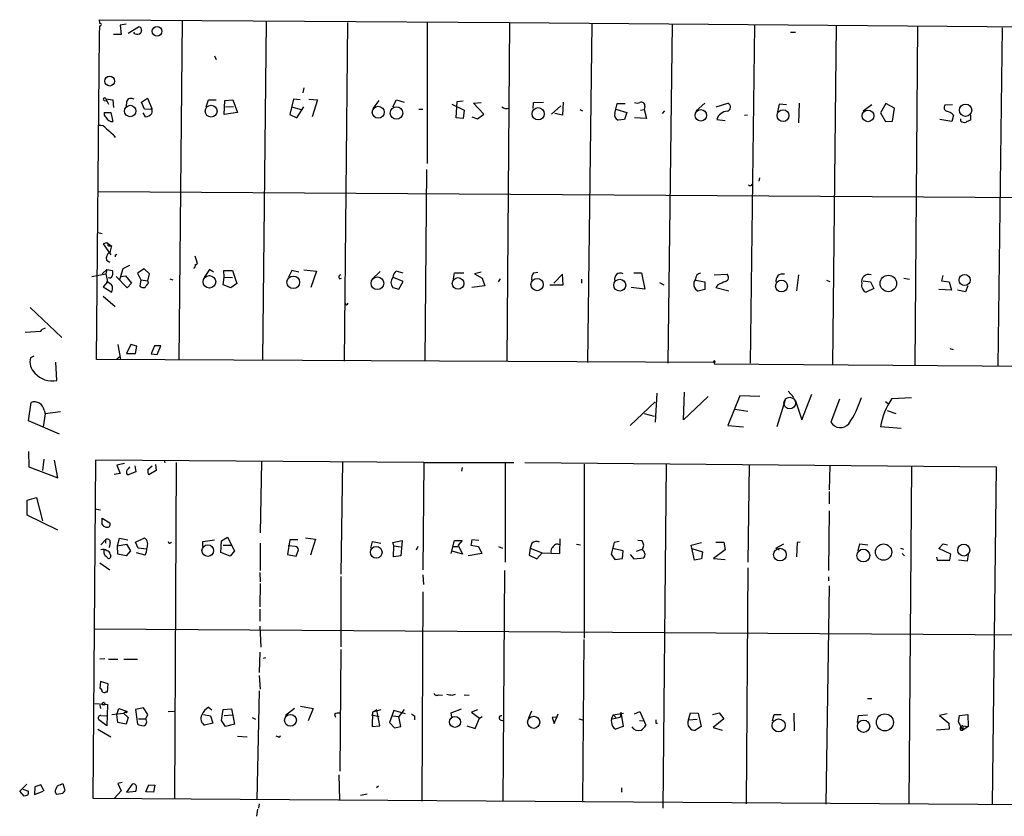
# Model space of a CAD drawing. Extents: x 0 to 62223, y -224489 to 205428.
# Drawn here: x 425 to 578, y 205023 to 205147 of the extents above; entities that cross this region are included whole.
import ezdxf

# ---------------------------------------------------------------- set-up
doc = ezdxf.new("R2010")
doc.units = 0
doc.header["$MEASUREMENT"] = 0
doc.layers.add('MAIN', color=5, linetype='CONTINUOUS')

msp = doc.modelspace()

# ---------------------------------------------------------------- linework, layer by layer
at = {"layer": 'MAIN'}
for p, q in [((437.7267, 205146.1727), (437.642, 205146.7654)), ((437.642, 205146.7654), (501.3113, 205146.342)), ((437.642, 205144.3947), (437.7267, 205145.834)), ((441.7907, 205146.088), (440.8593, 205145.9187)), ((440.8593, 205145.9187), (441.0287, 205144.4794)), ((442.1293, 205144.6487), (443.738, 205145.6647)), ((450.5113, 205146.596), (450.0033, 205093.9334)), ((463.55, 205146.4267), (462.9573, 205093.9334)), ((476.1653, 205146.342), (475.6573, 205093.764)), ((488.5267, 205146.2574), (488.5267, 205124.4134)), ((501.3113, 205146.342), (500.888, 205093.764)), ((501.3113, 205146.342), (671.4067, 205144.9027)), ((514.096, 205146.088), (513.4187, 205093.51)), ((526.542, 205146.088), (525.8647, 205093.4254)), ((539.3267, 205145.9187), (538.6493, 205093.4254)), ((552.0267, 205145.9187), (551.434, 205093.1714)), ((564.642, 205145.834), (564.2187, 205093.0867)), ((577.7653, 205145.4954), (577.088, 205093.002)), ((437.2187, 205094.018), (437.642, 205144.3947)), ((441.0287, 205144.4794), (439.8433, 205144.4794)), ((443.1453, 205144.564), (442.976, 205144.818)), ((444.1613, 205145.072), (444.0767, 205144.7334)), ((544.9147, 205144.818), (545.6767, 205144.818)), ((455.5067, 205141.1774), (455.7607, 205140.5847)), ((469.392, 205136.182), (469.2227, 205135.42)), ((438.404, 205134.2347), (438.7427, 205134.15)), ((438.658, 205134.4887), (439.0813, 205133.642)), ((438.658, 205134.4887), (439.7587, 205134.3194)), ((439.7587, 205134.3194), (439.8433, 205133.134)), ((441.8753, 205134.0654), (441.7907, 205133.3034)), ((444.1613, 205133.9807), (445.0927, 205134.5734)), ((444.6693, 205132.88), (444.1613, 205133.9807)), ((445.0927, 205134.5734), (445.77, 205132.9647)), ((454.2367, 205133.2187), (454.5753, 205134.3194)), ((454.5753, 205134.3194), (455.7607, 205134.3194)), ((457.0307, 205132.0334), (457.1153, 205134.2347)), ((457.1153, 205134.2347), (458.3853, 205134.3194)), ((457.2, 205133.2187), (458.47, 205133.3034)), ((458.3853, 205134.3194), (459.0627, 205132.372)), ((467.7833, 205134.404), (467.1907, 205132.0334)), ((467.4447, 205133.2187), (468.9687, 205132.7954)), ((468.7993, 205134.3194), (467.7833, 205134.404)), ((468.2913, 205131.5254), (469.392, 205133.2187)), ((470.154, 205134.404), (471.5087, 205134.3194)), ((471.5087, 205134.3194), (470.662, 205131.6947)), ((480.1447, 205132.9647), (481.076, 205134.2347)), ((483.1927, 205133.2187), (483.7853, 205134.3194)), ((483.7853, 205134.3194), (484.9707, 205133.9807)), ((492.3367, 205133.642), (494.284, 205132.7107)), ((493.014, 205131.5254), (493.1833, 205134.0654)), ((493.1833, 205134.0654), (494.1147, 205134.15)), ((495.7233, 205133.8114), (496.9087, 205133.896)), ((497.332, 205132.118), (495.7233, 205133.8114)), ((504.952, 205132.9647), (505.0367, 205133.896)), ((505.0367, 205133.896), (506.5607, 205133.9807)), ((509.27, 205133.388), (507.8307, 205132.118)), ((509.6087, 205133.9807), (509.524, 205131.9487)), ((517.652, 205132.2027), (517.9907, 205133.7267)), ((517.9907, 205133.7267), (519.2607, 205133.7267)), ((522.3087, 205133.3034), (522.224, 205132.7954)), ((531.622, 205133.8114), (530.2673, 205132.626)), ((533.4, 205133.2187), (535.178, 205133.8114)), ((543.1367, 205133.642), (542.8827, 205132.4567)), ((544.322, 205133.5574), (543.1367, 205133.642)), ((546.2693, 205133.8114), (546.1847, 205130.7634)), ((557.53, 205133.5574), (556.1753, 205132.5414)), ((559.7313, 205133.7267), (558.8847, 205132.2874)), ((561.086, 205133.0494), (559.7313, 205133.7267)), ((570.0607, 205133.5574), (568.8753, 205133.4727)), ((438.404, 205132.372), (439.42, 205132.372)), ((439.42, 205132.372), (439.7587, 205130.9327)), ((444.4153, 205132.2874), (444.754, 205131.6947)), ((445.6853, 205132.7954), (444.6693, 205132.88)), ((445.77, 205132.9647), (445.6853, 205132.7954)), ((445.6853, 205132.7954), (445.77, 205132.9647)), ((459.0627, 205132.372), (457.0307, 205132.0334)), ((467.1907, 205132.0334), (468.2913, 205131.5254)), ((487.2567, 205132.88), (487.8493, 205132.88)), ((494.284, 205132.7107), (494.1147, 205131.4407)), ((495.4693, 205131.6947), (496.316, 205131.356)), ((496.316, 205131.356), (497.332, 205132.118)), ((509.524, 205131.9487), (508.3387, 205132.2027)), ((512.2333, 205132.7954), (512.6567, 205132.626)), ((517.8213, 205132.88), (519.5147, 205132.372)), ((519.5147, 205132.372), (519.176, 205131.2714)), ((521.6313, 205132.7107), (522.224, 205132.7954)), ((522.224, 205132.7954), (522.5627, 205131.4407)), ((525.3567, 205132.626), (525.018, 205132.2027)), ((538.226, 205131.9487), (537.8027, 205131.864)), ((558.8847, 205132.2874), (559.6467, 205130.9327)), ((560.7473, 205131.0174), (561.086, 205133.0494)), ((570.23, 205131.9487), (569.976, 205130.9327)), ((572.8547, 205131.9487), (572.8547, 205131.1867)), ((494.1147, 205131.4407), (493.014, 205131.5254)), ((519.176, 205131.2714), (518.16, 205131.1867)), ((522.5627, 205131.4407), (520.7, 205131.5254)), ((533.4847, 205131.2714), (534.7547, 205131.102)), ((559.6467, 205130.9327), (560.7473, 205131.0174)), ((569.976, 205130.9327), (568.1133, 205131.2714)), ((571.3307, 205131.0174), (571.3307, 205131.356)), ((439.7587, 205128.9854), (440.0973, 205128.4774)), ((488.442, 205123.482), (488.188, 205093.764)), ((540.0887, 205122.212), (540.004, 205121.704)), ((437.4727, 205120.0954), (671.1527, 205118.5714)), ((437.388, 205113.7454), (438.0653, 205113.576)), ((438.8273, 205112.1367), (438.2347, 205111.9674)), ((438.2347, 205111.9674), (439.42, 205110.274)), ((438.8273, 205112.1367), (439.5047, 205111.6287)), ((438.9967, 205111.6287), (439.5047, 205111.6287)), ((439.5047, 205111.6287), (439.2507, 205110.6127)), ((440.0973, 205110.274), (440.0973, 205109.9354)), ((438.7427, 205109.4274), (439.2507, 205109.0887)), ((452.4587, 205110.1047), (452.7973, 205109.1734)), ((436.4567, 205106.8874), (438.658, 205107.3107)), ((438.8273, 205107.988), (438.0653, 205107.3107)), ((438.8273, 205107.988), (438.658, 205107.3107)), ((438.658, 205107.3107), (438.912, 205106.0407)), ((438.8273, 205107.988), (439.674, 205107.8187)), ((441.2827, 205108.0727), (440.7747, 205106.3794)), ((442.2987, 205108.5807), (441.2827, 205108.0727)), ((444.5847, 205108.0727), (443.5687, 205107.3954)), ((443.5687, 205107.3954), (444.0767, 205106.3794)), ((445.4313, 205107.3107), (444.5847, 205108.0727)), ((445.1773, 205106.21), (445.4313, 205107.3107)), ((454.7447, 205107.988), (453.898, 205106.718)), ((455.3373, 205107.5647), (454.7447, 205107.988)), ((457.0307, 205106.8027), (456.946, 205107.8187)), ((456.946, 205107.8187), (458.3007, 205107.8187)), ((458.3007, 205107.8187), (458.978, 205105.7867)), ((467.5293, 205107.8187), (467.0213, 205106.8027)), ((468.63, 205107.5647), (467.5293, 205107.8187)), ((469.392, 205107.9034), (471.3393, 205107.734)), ((471.3393, 205107.734), (470.4927, 205105.194)), ((481.2453, 205107.6494), (479.9753, 205106.464)), ((484.8013, 205107.3954), (483.7007, 205107.734)), ((492.5907, 205106.5487), (492.76, 205107.48)), ((492.76, 205107.48), (494.1993, 205107.48)), ((496.9087, 205107.5647), (495.8927, 205107.3107)), ((495.8927, 205107.3107), (497.078, 205106.6334)), ((505.0367, 205107.48), (505.714, 205107.5647)), ((509.524, 205107.226), (508.1693, 205105.8714)), ((509.6087, 205105.6174), (509.524, 205107.226)), ((520.6153, 205107.48), (521.8007, 205107.48)), ((521.8007, 205107.48), (522.3087, 205104.94)), ((533.0613, 205107.1414), (535.0933, 205107.226)), ((438.912, 205106.0407), (438.2347, 205105.2787)), ((441.96, 205105.1094), (440.2667, 205106.8874)), ((441.0287, 205106.8874), (441.706, 205106.972)), ((441.706, 205106.972), (442.6373, 205105.8714)), ((442.6373, 205105.8714), (441.96, 205105.1094)), ((444.0767, 205106.3794), (443.9073, 205105.3634)), ((444.0767, 205106.3794), (445.1773, 205106.21)), ((445.262, 205105.8714), (445.1773, 205106.21)), ((448.564, 205106.5487), (449.072, 205106.3794)), ((456.8613, 205105.6174), (457.0307, 205106.8027)), ((457.0307, 205106.8027), (458.3007, 205106.718)), ((458.978, 205105.7867), (458.0467, 205105.1094)), ((474.8953, 205106.5487), (475.234, 205106.6334)), ((484.8013, 205106.1254), (483.2773, 205106.718)), ((484.124, 205104.94), (484.8013, 205106.1254)), ((497.078, 205106.6334), (497.5013, 205105.448)), ((499.872, 205106.5487), (499.5333, 205106.0407)), ((512.4873, 205106.464), (512.4873, 205105.8714)), ((524.5947, 205105.956), (525.272, 205105.6174)), ((530.1827, 205106.2947), (531.622, 205106.0407)), ((531.622, 205106.0407), (531.622, 205104.8554)), ((546.1847, 205107.1414), (545.846, 205104.686)), ((550.5027, 205106.2947), (551.0107, 205106.1254)), ((556.1753, 205106.21), (557.3607, 205106.0407)), ((557.3607, 205106.0407), (557.8687, 205105.0247)), ((562.5253, 205106.6334), (563.372, 205106.464)), ((568.5367, 205107.0567), (568.3673, 205106.21)), ((568.3673, 205106.21), (569.5527, 205106.0407)), ((569.5527, 205106.0407), (569.8913, 205104.7707)), ((438.2347, 205105.2787), (439.5893, 205104.432)), ((458.0467, 205105.1094), (456.8613, 205105.6174)), ((483.1927, 205105.194), (484.124, 205104.94)), ((497.5013, 205105.448), (495.4693, 205105.194)), ((507.5767, 205105.6174), (509.6087, 205105.6174)), ((522.3087, 205104.94), (520.192, 205105.194)), ((531.622, 205104.8554), (530.606, 205104.6014)), ((533.654, 205105.6174), (533.3153, 205105.194)), ((533.3153, 205105.194), (535.3473, 205104.686)), ((557.8687, 205105.0247), (556.6833, 205104.432)), ((569.8913, 205104.7707), (567.944, 205104.8554)), ((572.0927, 205104.5167), (570.8227, 205104.7707)), ((572.4313, 205105.448), (572.0927, 205104.5167)), ((438.2347, 205103.8394), (440.0973, 205102.2307)), ((426.8893, 205102.0614), (431.8, 205097.4047)), ((426.1273, 205098.2514), (428.5827, 205098.4207)), ((428.5827, 205098.4207), (428.752, 205098.6747)), ((429.26, 205098.844), (428.752, 205098.6747)), ((440.5207, 205096.304), (440.944, 205094.018)), ((442.5527, 205096.304), (441.8753, 205094.9494)), ((443.484, 205096.05), (442.5527, 205096.304)), ((443.23, 205094.9494), (443.484, 205096.05)), ((446.1933, 205096.1347), (445.6853, 205094.8647)), ((447.2093, 205096.1347), (446.1933, 205096.1347)), ((446.6167, 205094.78), (447.2093, 205096.1347)), ((569.6373, 205095.7114), (570.1453, 205095.542)), ((427.482, 205094.526), (426.974, 205094.272)), ((431.038, 205090.716), (430.8687, 205093.5947)), ((533.0613, 205093.51), (437.2187, 205094.018)), ((440.3513, 205094.1027), (440.8593, 205094.526)), ((441.8753, 205094.9494), (443.23, 205094.9494)), ((445.6853, 205094.8647), (446.6167, 205094.78)), ((533.146, 205093.51), (533.0613, 205093.3407)), ((533.0613, 205093.3407), (670.9833, 205092.3247)), ((528.32, 205084.62), (528.4893, 205088.938)), ((544.576, 205089.1074), (545.4227, 205088.0914)), ((523.9173, 205087.414), (520.0227, 205083.7734)), ((524.1713, 205088.7687), (523.9173, 205084.2814)), ((532.13, 205088.2607), (528.32, 205084.62)), ((537.0407, 205088.3454), (535.178, 205083.7734)), ((540.1733, 205088.2607), (537.0407, 205088.3454)), ((544.068, 205087.7527), (542.798, 205083.5194)), ((545.6767, 205087.5834), (546.6927, 205084.62)), ((546.6927, 205084.62), (548.2167, 205088.5994)), ((552.5347, 205087.8374), (551.18, 205084.2814)), ((559.6467, 205087.4987), (560.07, 205087.16)), ((560.6627, 205087.922), (563.7107, 205088.0914)), ((426.6353, 205084.4507), (427.0587, 205087.3294)), ((429.0907, 205086.144), (429.26, 205085.5514)), ((431.6307, 205085.89), (429.26, 205085.5514)), ((536.2787, 205086.3134), (538.3107, 205085.9747)), ((559.9007, 205086.0594), (561.2553, 205085.636)), ((431.4613, 205082.4187), (426.6353, 205084.4507)), ((429.26, 205085.5514), (428.9213, 205083.5194)), ((522.224, 205085.636), (523.748, 205085.2127)), ((535.178, 205083.7734), (537.6333, 205083.5194)), ((562.102, 205083.2654), (558.8847, 205083.5194)), ((426.6353, 205079.7094), (426.72, 205077.3387)), ((429.006, 205078.524), (428.8367, 205076.746)), ((431.2073, 205075.6454), (430.6993, 205078.3547)), ((437.0493, 205078.3547), (436.626, 205025.8614)), ((488.0187, 205078.016), (437.0493, 205078.3547)), ((447.7173, 205078.3547), (447.802, 205077.9314)), ((426.72, 205077.3387), (431.2073, 205075.6454)), ((441.5367, 205077.8467), (440.3513, 205077.5927)), ((440.3513, 205077.5927), (440.8593, 205076.3227)), ((443.1453, 205077.508), (443.3147, 205076.5767)), ((445.1773, 205076.9154), (445.8547, 205077.508)), ((446.4473, 205076.746), (445.3467, 205076.0687)), ((446.3627, 205077.6774), (446.4473, 205076.746)), ((449.58, 205078.016), (449.326, 205025.7767)), ((462.788, 205078.1007), (462.6187, 205067.094)), ((475.4033, 205078.1007), (475.1493, 205060.6594)), ((488.0187, 205078.016), (487.8493, 205061.3367)), ((488.0187, 205078.016), (501.9887, 205078.016)), ((493.9453, 205077.254), (493.8607, 205076.6614)), ((500.634, 205077.9314), (500.634, 205062.522)), ((503.682, 205078.016), (576.834, 205077.3387)), ((512.9107, 205077.762), (512.9107, 205050.7534)), ((525.6107, 205077.6774), (525.1027, 205024.3374)), ((538.48, 205077.6774), (538.3107, 205062.522)), ((551.0107, 205077.508), (550.926, 205073.7827)), ((563.7107, 205077.4234), (563.2873, 205025.0147)), ((576.834, 205077.3387), (576.2413, 205024.8454)), ((440.8593, 205076.3227), (439.928, 205076.1534)), ((443.3147, 205076.5767), (442.1293, 205076.0687)), ((426.466, 205072.174), (427.9053, 205072.5974)), ((426.466, 205069.8034), (426.466, 205072.174)), ((427.9053, 205072.5974), (428.8367, 205068.9567)), ((550.926, 205073.5287), (550.926, 205071.5814)), ((436.9647, 205070.8194), (437.8113, 205070.65)), ((431.2073, 205067.5174), (426.466, 205069.8034)), ((438.0653, 205068.364), (438.0653, 205069.38)), ((438.0653, 205069.38), (439.2507, 205068.618)), ((550.926, 205070.4807), (550.8413, 205061.252)), ((437.896, 205065.2314), (438.5733, 205065.9934)), ((438.5733, 205065.9934), (438.5733, 205065.4854)), ((440.436, 205065.062), (440.7747, 205066.2474)), ((440.7747, 205066.2474), (442.0447, 205065.9934)), ((443.23, 205065.6547), (444.6693, 205066.332)), ((453.7287, 205065.7394), (455.5067, 205065.9934)), ((456.6073, 205065.824), (457.5387, 205066.4167)), ((457.5387, 205066.4167), (458.6393, 205064.3)), ((467.1907, 205065.9934), (466.852, 205063.7074)), ((468.4607, 205065.9934), (467.1907, 205065.9934)), ((469.646, 205066.332), (471.17, 205066.078)), ((471.17, 205066.078), (470.408, 205063.6227)), ((496.57, 205065.9087), (495.4693, 205065.9934)), ((509.1007, 205063.8767), (509.1853, 205066.1627)), ((439.3353, 205065.57), (439.166, 205064.808)), ((440.436, 205065.062), (441.8753, 205065.316)), ((440.5207, 205063.792), (440.436, 205065.062)), ((441.8753, 205065.316), (442.468, 205064.3)), ((443.6533, 205064.7234), (443.23, 205065.6547)), ((445.008, 205064.554), (443.6533, 205064.7234)), ((453.7287, 205064.9774), (453.7287, 205065.7394)), ((456.5227, 205064.046), (456.6073, 205065.824)), ((456.8613, 205065.1467), (458.1313, 205065.1467)), ((462.6187, 205065.4854), (462.6187, 205061.252)), ((468.0373, 205064.9774), (466.9367, 205065.062)), ((468.2067, 205063.4534), (468.5453, 205064.4694)), ((479.806, 205064.7234), (480.06, 205065.7394)), ((480.06, 205065.7394), (481.33, 205065.4854)), ((483.1927, 205065.57), (484.632, 205065.9087)), ((483.362, 205065.062), (483.1927, 205065.57)), ((483.2773, 205063.3687), (483.362, 205065.062)), ((483.362, 205065.062), (484.378, 205064.8927)), ((484.632, 205065.9087), (484.4627, 205063.538)), ((487.0873, 205064.9774), (486.8333, 205064.3847)), ((492.252, 205063.8767), (492.76, 205065.9087)), ((492.506, 205064.9774), (493.268, 205064.9774)), ((492.76, 205065.9087), (493.9453, 205065.9087)), ((493.9453, 205065.9087), (493.3527, 205065.1467)), ((493.3527, 205065.1467), (494.03, 205063.792)), ((495.3, 205065.1467), (496.4853, 205064.9774)), ((496.4853, 205064.9774), (496.9933, 205063.8767)), ((499.618, 205064.9774), (500.2107, 205064.7234)), ((504.5287, 205064.7234), (504.3593, 205063.6227)), ((504.7827, 205065.4854), (504.5287, 205064.7234)), ((504.5287, 205064.7234), (506.3913, 205063.9614)), ((511.7253, 205065.316), (512.318, 205065.2314)), ((517.5673, 205065.57), (517.0593, 205063.792)), ((518.922, 205064.3), (517.3133, 205064.6387)), ((518.3293, 205065.7394), (517.5673, 205065.57)), ((521.0387, 205064.2154), (521.8853, 205064.554)), ((521.8853, 205065.824), (521.208, 205065.9087)), ((529.5053, 205065.1467), (531.114, 205065.57)), ((530.0133, 205062.8607), (529.5053, 205065.1467)), ((529.59, 205064.6387), (531.2833, 205064.1307)), ((534.7547, 205064.4694), (532.9767, 205063.1147)), ((533.3153, 205065.6547), (534.5853, 205065.6547)), ((534.5853, 205065.6547), (534.7547, 205064.4694)), ((542.6287, 205064.7234), (543.8987, 205065.4007)), ((542.6287, 205064.7234), (543.1367, 205064.4694)), ((545.9307, 205065.57), (545.846, 205063.3687)), ((546.4387, 205065.6547), (545.9307, 205065.57)), ((555.4133, 205064.3), (555.6673, 205065.4007)), ((555.6673, 205065.4007), (556.9373, 205065.2314)), ((562.0173, 205064.7234), (562.4407, 205064.554)), ((567.944, 205064.6387), (568.6213, 205065.4007)), ((569.8067, 205063.792), (567.944, 205064.6387)), ((568.6213, 205065.4007), (569.2987, 205065.2314)), ((439.3353, 205063.792), (439.42, 205063.4534)), ((441.7907, 205063.538), (440.5207, 205063.792)), ((442.468, 205064.3), (441.7907, 205063.538)), ((444.754, 205063.6227), (443.3993, 205063.9614)), ((457.962, 205063.4534), (456.5227, 205064.046)), ((458.6393, 205064.3), (457.962, 205063.4534)), ((466.852, 205063.7074), (468.2067, 205063.4534)), ((484.4627, 205063.538), (483.2773, 205063.3687)), ((494.03, 205063.792), (492.4213, 205064.2154)), ((496.9933, 205063.8767), (494.8767, 205063.538)), ((504.3593, 205063.6227), (505.5447, 205063.03)), ((505.5447, 205063.03), (506.3913, 205063.9614)), ((506.3913, 205063.9614), (509.1007, 205063.8767)), ((517.0593, 205063.792), (517.652, 205062.9454)), ((517.652, 205062.9454), (518.8373, 205063.1147)), ((518.8373, 205063.1147), (518.922, 205064.3)), ((520.0227, 205063.7074), (520.6153, 205063.03)), ((520.6153, 205063.03), (522.1393, 205063.1994)), ((531.114, 205063.03), (530.0133, 205062.8607)), ((531.2833, 205064.1307), (531.114, 205063.03)), ((532.9767, 205063.1147), (534.7547, 205062.9454)), ((562.2713, 205063.8767), (562.61, 205063.538)), ((567.6053, 205063.284), (567.69, 205062.8607)), ((569.6373, 205062.8607), (569.8067, 205063.792)), ((572.516, 205063.7074), (572.3467, 205062.6914)), ((437.7267, 205062.4374), (439.2507, 205061.3367)), ((538.3107, 205061.6754), (538.0567, 205025.0147)), ((567.69, 205062.8607), (569.6373, 205062.8607)), ((572.3467, 205062.6914), (570.992, 205062.8607)), ((462.534, 205060.9134), (462.6187, 205059.474)), ((475.1493, 205060.3207), (475.1493, 205049.3987)), ((487.8493, 205060.5747), (487.934, 205059.0507)), ((500.5493, 205061.252), (500.2953, 205025.3534)), ((550.8413, 205060.236), (550.8413, 205059.6434)), ((462.6187, 205059.22), (462.534, 205055.5794)), ((550.926, 205058.8814), (550.418, 205024.93)), ((487.8493, 205057.95), (487.68, 205025.438)), ((462.534, 205055.2407), (462.534, 205053.378)), ((436.88, 205052.1927), (589.3647, 205051.1767)), ((462.534, 205052.616), (462.7033, 205049.314)), ((512.826, 205050.4994), (512.6567, 205025.2687)), ((462.534, 205048.552), (462.4493, 205045.4194)), ((463.1267, 205047.6207), (463.4653, 205047.7054)), ((475.1493, 205048.9754), (474.98, 205030.0947)), ((438.4887, 205047.536), (437.7267, 205047.4514)), ((439.0813, 205047.4514), (440.5207, 205047.4514)), ((441.452, 205047.4514), (443.5687, 205047.4514)), ((462.4493, 205044.9114), (462.6187, 205042.7947)), ((437.8113, 205043.98), (437.7267, 205042.964)), ((438.9967, 205043.6414), (437.8113, 205043.98)), ((438.912, 205042.3714), (438.9967, 205043.6414)), ((438.658, 205042.3714), (438.912, 205042.3714)), ((462.4493, 205042.5407), (462.1107, 205025.6074)), ((490.3047, 205041.948), (490.8973, 205041.8634)), ((492.4213, 205041.8634), (492.9293, 205042.0327)), ((494.284, 205041.948), (495.046, 205041.8634)), ((436.9647, 205040.5934), (438.912, 205040.424)), ((437.7267, 205040.3394), (437.8113, 205039.8314)), ((438.912, 205040.424), (438.8273, 205037.122)), ((454.5753, 205040.0007), (455.0833, 205039.5774)), ((468.884, 205040.17), (470.8313, 205039.8314)), ((556.8527, 205041.3554), (557.53, 205041.3554)), ((437.896, 205038.7307), (438.7427, 205038.646)), ((439.5893, 205038.9), (441.3673, 205039.0694)), ((440.3513, 205038.9), (440.69, 205039.8314)), ((440.5207, 205037.63), (440.3513, 205038.9)), ((440.69, 205039.8314), (441.8753, 205039.408)), ((441.3673, 205039.0694), (441.8753, 205039.408)), ((441.3673, 205039.0694), (442.1293, 205038.392)), ((444.5, 205039.916), (443.23, 205039.662)), ((443.23, 205039.662), (443.5687, 205037.376)), ((445.1773, 205038.9), (444.5, 205039.916)), ((444.8387, 205038.2227), (445.1773, 205038.9)), ((448.31, 205039.3234), (449.2413, 205039.408)), ((453.8133, 205038.9), (454.914, 205038.646)), ((454.914, 205038.646), (455.2527, 205037.5454)), ((456.6073, 205037.9687), (456.8613, 205039.662)), ((456.8613, 205039.662), (458.1313, 205039.7467)), ((457.0307, 205038.7307), (458.3007, 205038.8154)), ((458.1313, 205039.7467), (458.6393, 205037.376)), ((467.9527, 205039.8314), (466.5133, 205038.7307)), ((470.8313, 205039.8314), (470.0693, 205037.884)), ((474.1333, 205038.9), (474.3027, 205038.4767)), ((479.8907, 205038.8154), (481.076, 205038.5614)), ((480.06, 205039.2387), (479.9753, 205037.0374)), ((481.33, 205039.5774), (480.06, 205039.2387)), ((480.7373, 205039.5774), (480.06, 205039.2387)), ((481.1607, 205037.122), (480.7373, 205039.5774)), ((483.362, 205039.4927), (482.6847, 205037.63)), ((483.1927, 205038.646), (484.124, 205038.5614)), ((485.14, 205038.9847), (483.362, 205039.4927)), ((484.9707, 205039.662), (484.124, 205038.5614)), ((484.4627, 205037.0374), (484.124, 205038.5614)), ((486.5793, 205038.646), (486.5793, 205038.0534)), ((492.252, 205039.154), (493.8607, 205039.7467)), ((492.3367, 205038.4767), (492.252, 205039.154)), ((496.316, 205039.5774), (495.3847, 205039.2387)), ((495.3847, 205039.2387), (496.6547, 205038.3074)), ((496.6547, 205038.3074), (497.078, 205038.5614)), ((504.698, 205039.408), (504.2747, 205038.3074)), ((508.762, 205038.4767), (507.9153, 205038.392)), ((508.254, 205037.4607), (508.8467, 205038.9847)), ((517.2287, 205038.2227), (518.4987, 205038.4767)), ((517.398, 205038.8154), (519.0067, 205039.0694)), ((517.398, 205038.8154), (517.8213, 205038.392)), ((518.5833, 205039.2387), (518.4987, 205038.4767)), ((518.5833, 205039.2387), (518.922, 205037.0374)), ((520.7, 205038.9847), (521.5467, 205039.3234)), ((521.5467, 205039.3234), (522.478, 205037.2067)), ((529.082, 205038.0534), (529.4207, 205039.154)), ((529.4207, 205039.154), (530.606, 205039.0694)), ((530.606, 205039.0694), (531.0293, 205037.0374)), ((532.8073, 205038.9), (533.8233, 205039.154)), ((533.8233, 205039.154), (534.5853, 205038.2227)), ((542.1207, 205037.884), (542.3747, 205038.9)), ((542.3747, 205038.9), (543.4753, 205038.9)), ((545.4227, 205039.0694), (545.5073, 205036.36)), ((555.3287, 205037.63), (555.498, 205038.7307)), ((555.498, 205038.7307), (556.8527, 205038.8154)), ((569.214, 205038.9847), (568.0287, 205038.7307)), ((568.0287, 205038.7307), (569.468, 205037.5454)), ((570.992, 205037.7147), (571.1613, 205038.7307)), ((571.1613, 205038.7307), (572.4313, 205038.9)), ((572.4313, 205038.9), (572.516, 205037.0374)), ((438.8273, 205037.122), (437.5573, 205038.0534)), ((441.7907, 205037.376), (440.5207, 205037.63)), ((442.1293, 205038.392), (441.7907, 205037.376)), ((443.738, 205038.2227), (444.8387, 205038.2227)), ((455.2527, 205037.5454), (453.9827, 205037.2067)), ((457.2, 205037.0374), (456.6073, 205037.9687)), ((458.6393, 205037.376), (457.2, 205037.0374)), ((461.3487, 205038.392), (461.8567, 205038.138)), ((479.9753, 205037.0374), (481.1607, 205037.122)), ((482.6847, 205037.63), (483.4467, 205036.7834)), ((483.4467, 205036.7834), (484.4627, 205037.0374)), ((494.7073, 205037.122), (495.9773, 205036.6987)), ((495.9773, 205036.6987), (496.6547, 205038.3074)), ((499.872, 205038.0534), (500.38, 205037.884)), ((507.9153, 205038.392), (508.254, 205037.4607)), ((512.064, 205038.2227), (512.6567, 205038.0534)), ((518.922, 205037.0374), (517.7367, 205036.614)), ((521.462, 205037.9687), (522.1393, 205037.884)), ((524.002, 205037.5454), (524.256, 205037.5454)), ((529.082, 205038.0534), (530.4367, 205038.138)), ((531.0293, 205037.0374), (530.1827, 205036.4447)), ((534.5853, 205038.2227), (532.892, 205036.868)), ((569.468, 205037.5454), (569.5527, 205036.614)), ((571.6693, 205036.4447), (570.992, 205037.7147)), ((571.6693, 205037.122), (572.516, 205037.0374)), ((571.6693, 205037.122), (571.6693, 205036.4447)), ((572.516, 205037.0374), (571.6693, 205036.4447)), ((437.388, 205036.614), (439.42, 205035.4287)), ((459.0627, 205035.5134), (460.5867, 205035.4287)), ((465.4127, 205035.4287), (465.074, 205035.5134)), ((532.892, 205036.868), (534.3313, 205036.4447)), ((569.5527, 205036.614), (567.6053, 205036.4447)), ((571.3307, 205036.4447), (571.6693, 205036.4447)), ((474.8107, 205029.502), (474.8953, 205025.6074)), ((425.2807, 205026.962), (426.3813, 205028.0627)), ((428.5827, 205027.978), (427.6513, 205027.6394)), ((429.0907, 205026.962), (428.5827, 205027.978)), ((431.546, 205027.978), (431.9693, 205028.1474)), ((431.9693, 205028.1474), (432.308, 205027.1314)), ((441.198, 205028.3167), (440.5207, 205028.1474)), ((440.5207, 205028.1474), (441.0287, 205027.0467)), ((442.722, 205028.0627), (441.8753, 205026.7927)), ((444.8387, 205026.8774), (445.3467, 205027.978)), ((445.3467, 205027.978), (446.278, 205027.8934)), ((446.278, 205027.8934), (446.024, 205026.7927)), ((480.6527, 205027.5547), (480.9913, 205027.8087)), ((425.958, 205026.2), (425.2807, 205026.962)), ((425.7887, 205027.3007), (426.6353, 205026.962)), ((426.5507, 205026.3694), (425.958, 205026.2)), ((427.6513, 205027.6394), (427.5667, 205026.454)), ((427.5667, 205026.454), (428.9213, 205026.962)), ((431.9693, 205026.6234), (431.038, 205026.454)), ((441.0287, 205027.0467), (440.0127, 205025.8614)), ((441.8753, 205026.7927), (443.3147, 205026.962)), ((446.024, 205026.7927), (444.8387, 205026.8774)), ((478.1973, 205026.3694), (479.2133, 205026.5387)), ((518.668, 205027.47), (518.668, 205026.7927)), ((436.626, 205025.8614), (698.6693, 205024.0834)), ((462.4493, 205025.0147), (462.3647, 205024.3374)), ((462.1953, 205024.168), (462.026, 205023.0674))]:
    msp.add_line(p, q, dxfattribs=at)
for centre, radius in [((446.6051, 205144.9576), 0.744), ((439.254, 205137.2243), 0.7639), ((442.4374, 205132.5804), 0.8862), ((454.9922, 205132.5595), 0.9168), ((480.9379, 205132.3866), 0.9275), ((483.7588, 205132.268), 0.9748), ((572.1005, 205132.7096), 0.9551), ((505.7626, 205132.1625), 0.9472), ((531.005, 205131.912), 0.8819), ((543.7686, 205131.8689), 0.9163), ((556.9464, 205131.8324), 0.9025), ((454.732, 205106.064), 0.9759), ((467.7378, 205105.9876), 0.9762), ((480.7961, 205105.8389), 0.9856), ((493.3141, 205105.8069), 0.9009), ((505.5938, 205105.6367), 0.9542), ((518.4201, 205105.543), 0.9185), ((543.5236, 205105.4069), 0.9183), ((560.1126, 205105.8054), 1.2781), ((571.9384, 205106.336), 0.8601), ((454.4743, 205064.3197), 0.8976), ((480.6228, 205064.0651), 0.9078), ((543.2773, 205063.7072), 0.9898), ((556.2237, 205063.5572), 0.9959), ((559.356, 205064.0916), 1.2662), ((571.808, 205064.4059), 0.9306), ((438.2769, 205040.5511), 0.2158), ((441.833, 205039.2811), 0.1338), ((467.306, 205037.9803), 0.9152), ((492.8437, 205037.7165), 0.8456), ((505.0581, 205037.6677), 0.9454), ((559.5641, 205037.6583), 1.322), ((543.0816, 205037.1925), 1.0115), ((556.2717, 205037.0577), 0.9523)]:
    msp.add_circle(centre, radius, dxfattribs=at)
at = {"layer": 'MAIN', "color": 5}
msp.add_circle((544.7991, 205087.2375), 0.8931, dxfattribs=at)
at = {"layer": 'MAIN'}
for centre, radius, start, end in [((437.7972, 205146.0033), 0.1834, 247.392151, 112.595845), ((443.7274, 205145.2096), 0.4552, 342.404942, 88.665732), ((443.4839, 205145.3473), 0.8534, 246.622441, 313.998245), ((438.4632, 205134.4295), 0.2036, 16.904102, 253.095898), ((442.6034, 205133.7606), 0.7894, 54.596484, 157.284653), ((500.8033, 205133.9595), 1.0038, 227.563891, 294.948961), ((521.1234, 205134.913), 1.1016, 247.396939, 292.59826), ((521.7796, 205133.4092), 0.5396, 348.69215, 115.567878), ((534.9368, 205133.1897), 0.6668, 283.571586, 68.795317), ((569.3516, 205133.1023), 0.6034, 142.129181, 248.380224), ((439.0391, 205132.1603), 0.6694, 161.565051, 235.296185), ((444.6974, 205133.078), 1.3845, 272.343044, 320.783682), ((444.9659, 205132.5837), 0.8898, 334.647392, 25.352608), ((518.428, 205131.9557), 0.8144, 162.343781, 250.786322), ((535.1668, 205130.7945), 1.7484, 92.409272, 164.17119), ((568.7164, 205130.4562), 2.1257, 44.597844, 78.79949), ((437.7542, 205129.1623), 1.194, 34.117292, 99.49151), ((439.6825, 205132.0419), 1.1118, 202.858902, 273.92994), ((571.9234, 205131.7795), 0.9655, 232.127098, 285.246791), ((657.1959, 204961.6575), 189.3504, 116.45046, 116.679629), ((650.9005, 205383.4085), 330.6236, 230.082061, 230.311244), ((538.6339, 205121.3983), 0.3732, 230.251442, 341.628179), ((438.658, 205111.798), 0.3787, 333.441716, 63.441716), ((439.7376, 205109.7025), 1.0322, 118.143992, 195.456665), ((440.1819, 205110.4435), 0.1894, 243.475527, 333.407897), ((452.1202, 205108.5806), 0.4558, 291.780398, 21.820086), ((452.5997, 205109.004), 0.2603, 257.480746, 40.60607), ((438.6583, 205107.3954), 1.1004, 337.370923, 22.624271), ((484.6592, 205106.6198), 1.4697, 130.704043, 176.16907), ((506.5458, 205106.4077), 1.8513, 144.604075, 183.499497), ((518.5051, 205106.5088), 0.9038, 62.530518, 199.302909), ((531.0652, 205106.5194), 0.8842, 97.832286, 183.592098), ((534.6362, 205106.7519), 0.6586, 287.961759, 46.045876), ((543.6703, 205106.269), 1.0069, 71.888956, 198.111044), ((557.06, 205106.1089), 1.1021, 69.535838, 196.998005), ((438.5312, 205104.7709), 1.2873, 27.405088, 80.543532), ((439.2082, 205107.1839), 0.5117, 245.583848, 335.538439), ((275.658, 205232.5327), 211.6804, 323.018218, 323.247401), ((475.1472, 205106.7915), 0.3499, 89.656131, 223.946164), ((484.0816, 205105.956), 1.1708, 139.395521, 220.604479), ((531.0819, 205105.689), 1.1872, 139.242698, 246.367306), ((661.2478, 204809.5436), 322.3971, 113.084575, 113.313756), ((557.0537, 205105.4638), 1.0963, 162.870759, 250.252659), ((437.7695, 205105.067), 1.9274, 340.764106, 8.846057), ((444.5425, 205106.3376), 1.163, 236.894758, 280.478021), ((475.996, 205102.7387), 0.2433, 180, 0), ((429.0908, 205093.5947), 2.2225, 162.257194, 229.631633), ((533.1037, 205093.637), 0.1339, 288.421413, 251.537987), ((430.3921, 205094.3011), 3.6429, 221.20368, 280.212983), ((427.5628, 205085.8592), 1.5542, 10.558738, 108.92574), ((540.6504, 205092.9101), 16.0131, 326.309039, 342.48702), ((569.6773, 205081.7211), 10.9414, 145.476967, 170.540088), ((552.6661, 205085.1348), 1.7137, 209.866802, 319.745383), ((442.2987, 205076.4921), 0.456, 158.20559, 248.193924), ((443.9949, 205075.6008), 2.3701, 132.840564, 153.417651), ((446.109, 205076.6615), 0.9657, 164.75633, 217.8703), ((438.8981, 205068.9714), 1.0308, 216.105021, 270.772643), ((438.9119, 205068.3641), 0.4234, 270.013532, 36.848245), ((438.8892, 205065.6645), 0.456, 348.039511, 133.845), ((443.8333, 205065.316), 1.3157, 333.230461, 50.551268), ((707.0402, 205023.2489), 215.8456, 168.578058, 168.807262), ((438.1922, 205063.4533), 1.0584, 53.126854, 106.25176), ((439.1215, 205064.1136), 0.8009, 153.623716, 248.448342), ((442.7804, 205064.6578), 2.2286, 332.324201, 1.686801), ((448.5755, 205065.7663), 0.2669, 185.785367, 335.28782), ((467.9525, 205064.3846), 0.5988, 8.140927, 81.859073), ((505.5145, 205064.5962), 1.1516, 66.807943, 129.453935), ((508.3809, 205064.2577), 0.6693, 124.689739, 198.440363), ((508.7449, 205064.514), 0.8008, 63.620537, 158.461651), ((521.1093, 205065.1467), 1.03, 318.885243, 41.114757), ((521.5221, 205063.7364), 0.8181, 318.974829, 63.641679), ((438.7428, 205063.7075), 0.5985, 8.116564, 81.883436), ((439.1237, 205063.4111), 0.2993, 188.140927, 8.124688), ((437.6167, 205042.5238), 0.4537, 351.405541, 75.969882), ((438.4001, 205042.6831), 0.4046, 214.14965, 309.604292), ((490.0084, 205042.329), 0.4827, 195.254078, 307.87186), ((534.3239, 205253.6027), 215.8457, 258.576788, 258.805966), ((455.9605, 205037.7853), 2.6128, 122.016076, 156.780966), ((437.8961, 205038.3073), 0.4234, 90.013532, 216.848245), ((454.5651, 205038.2201), 1.1688, 149.380103, 240.114059), ((474.7261, 205038.1376), 0.9658, 74.757889, 127.866658), ((571.0079, 205165.8268), 152.6537, 236.192759, 236.421922), ((499.999, 205038.3497), 0.3224, 66.799076, 246.799076), ((518.6724, 205037.8847), 1.578, 143.859178, 233.63334), ((444.6152, 205039.3789), 2.2598, 242.413275, 267.077961), ((444.2911, 205037.7888), 0.6988, 287.395113, 38.392133), ((521.3362, 205037.6616), 1.2748, 213.786053, 287.333379), ((520.4023, 205038.5204), 2.4565, 302.329512, 327.670488), ((651.0019, 205037.7994), 127.0002, 179.885409, 180.114592), ((529.9446, 205037.5718), 0.9879, 150.824849, 225.430602), ((571.6693, 205036.6987), 0.4233, 90, 216.875312), ((465.5397, 205035.598), 0.2116, 233.124688, 0), ((529.9991, 205037.2771), 0.8524, 208.681808, 282.438404), ((431.8424, 205027.0043), 1.0178, 106.930557, 163.069443), ((442.9019, 205027.5759), 0.519, 16.58081, 110.282109), ((425.7045, 205026.7925), 0.9461, 333.434949, 10.320555), ((431.4191, 205026.9705), 0.6419, 149.039305, 233.578205), ((559.1501, 204942.1948), 152.6537, 146.192759, 146.421922), ((441.8329, 205027.5122), 1.5806, 339.629778, 7.700518)]:
    msp.add_arc(centre, radius, start, end, dxfattribs=at)

doc.saveas('drawing.dxf')
